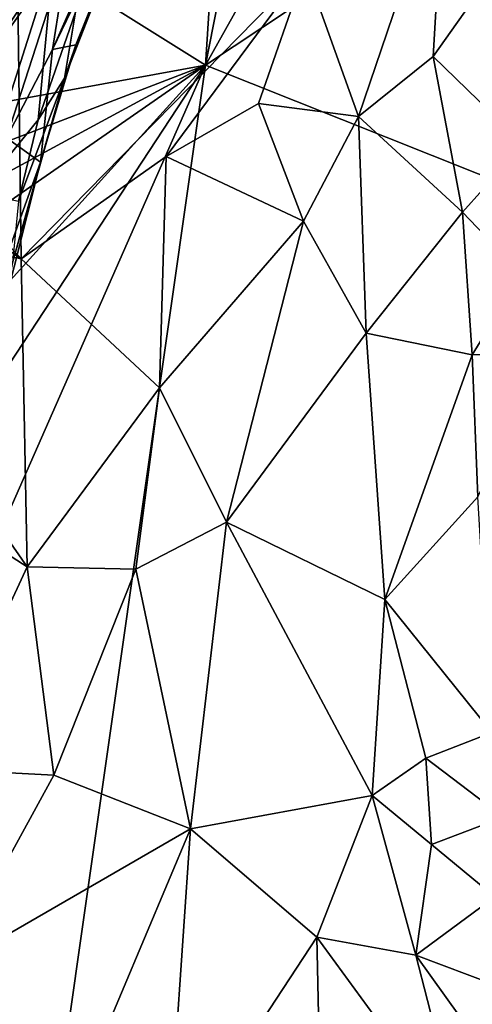
# Model space of a CAD drawing. Units: metres. Extents: x 23.42 to 25.18, y 0.48 to 2.25.
# Drawn here: x 23.94 to 24.01, y 1.32 to 1.48 of the extents above; entities that cross this region are included whole.
import ezdxf

# ---------------------------------------------------------------- set-up
doc = ezdxf.new("R2010")
doc.units = ezdxf.units.M

msp = doc.modelspace()

# ---------------------------------------------------------------- linework, layer by layer
at = {"layer": '1'}
for points in [[(23.9684, 1.4755, 10.52173), (24.03183, 1.58869, 10.52511), (24.10066, 1.5633, 10.522)], [(23.98446, 1.55706, 10.52536), (24.03183, 1.58869, 10.52511), (23.9684, 1.4755, 10.52173)], [(23.9684, 1.4755, 10.52173), (24.10066, 1.5633, 10.522), (24.22035, 1.375, 10.52719)], [(23.9684, 1.4755, 10.52173), (23.97291, 1.54629, 10.52499), (23.98446, 1.55706, 10.52536)], [(23.9684, 1.4755, 10.52173), (23.90981, 1.51216, 10.52506), (23.97291, 1.54629, 10.52499)], [(23.94723, 1.47885, 11.064), (23.9434, 1.47806, 11.10395), (23.97269, 1.53881, 11.07488)], [(23.9434, 1.47806, 11.10395), (23.96306, 1.52278, 11.09314), (23.97269, 1.53881, 11.07488)], [(23.94723, 1.47885, 11.064), (23.97269, 1.53881, 11.07488), (23.96704, 1.52549, 11.05446)], [(23.93079, 1.52918, 10.85522), (23.93213, 1.47609, 10.92548), (23.94354, 1.49304, 10.94615)], [(23.92156, 1.48284, 11.2031), (23.93647, 1.52755, 11.21023), (23.93951, 1.51461, 11.18598)], [(23.93723, 1.52582, 12.40468), (23.90267, 1.48268, 12.38337), (23.93825, 1.44383, 12.43595)], [(23.93723, 1.52582, 12.40468), (23.93825, 1.44383, 12.43595), (23.98476, 1.49135, 12.46475)], [(23.95758, 1.50462, 11.02653), (23.94723, 1.47885, 11.064), (23.96704, 1.52549, 11.05446)], [(23.92905, 1.47126, 11.16659), (23.93951, 1.51461, 11.18598), (23.9516, 1.52329, 11.15731)], [(23.95189, 1.51251, 11.13317), (23.92905, 1.47126, 11.16659), (23.9516, 1.52329, 11.15731)], [(23.9434, 1.47806, 11.10395), (23.94614, 1.49539, 11.12685), (23.96306, 1.52278, 11.09314)], [(23.92905, 1.47126, 11.16659), (23.92156, 1.48284, 11.2031), (23.93951, 1.51461, 11.18598)], [(23.9684, 1.4755, 10.52173), (23.87397, 1.45824, 10.5227), (23.90981, 1.51216, 10.52506)], [(23.94614, 1.49539, 11.12685), (23.92905, 1.47126, 11.16659), (23.95189, 1.51251, 11.13317)], [(24.00749, 1.50859, 12.47465), (23.98476, 1.49135, 12.46475), (23.99342, 1.46709, 12.47625)], [(24.00749, 1.50859, 12.47465), (23.99342, 1.46709, 12.47625), (24.00566, 1.47694, 12.47939)], [(24.00749, 1.50859, 12.47465), (24.00566, 1.47694, 12.47939), (24.02062, 1.49813, 12.481)], [(23.94713, 1.4842, 10.9853), (23.94536, 1.47338, 11.03029), (23.95758, 1.50462, 11.02653)], [(23.95758, 1.50462, 11.02653), (23.94536, 1.47338, 11.03029), (23.94723, 1.47885, 11.064)], [(24.02062, 1.49813, 12.481), (24.00566, 1.47694, 12.47939), (24.02041, 1.46256, 12.48257)], [(23.93589, 1.46362, 11.12398), (23.92905, 1.47126, 11.16659), (23.94614, 1.49539, 11.12685)], [(23.93589, 1.46362, 11.12398), (23.94614, 1.49539, 11.12685), (23.9434, 1.47806, 11.10395)], [(23.93213, 1.47609, 10.92548), (23.93137, 1.45463, 10.94837), (23.94354, 1.49304, 10.94615)], [(23.93137, 1.45463, 10.94837), (23.94107, 1.46654, 10.98405), (23.94354, 1.49304, 10.94615)], [(23.94354, 1.49304, 10.94615), (23.94107, 1.46654, 10.98405), (23.94713, 1.4842, 10.9853)], [(23.98476, 1.49135, 12.46475), (23.93825, 1.44383, 12.43595), (23.96198, 1.46056, 12.45483)], [(23.98476, 1.49135, 12.46475), (23.96198, 1.46056, 12.45483), (23.97708, 1.46922, 12.46525)], [(23.98476, 1.49135, 12.46475), (23.97708, 1.46922, 12.46525), (23.99342, 1.46709, 12.47625)], [(23.94107, 1.46654, 10.98405), (23.94536, 1.47338, 11.03029), (23.94713, 1.4842, 10.9853)], [(23.90267, 1.48268, 12.38337), (23.89207, 1.47614, 12.37517), (23.93825, 1.44383, 12.43595)], [(23.94143, 1.45965, 11.06391), (23.93589, 1.46362, 11.12398), (23.9434, 1.47806, 11.10395)], [(23.94143, 1.45965, 11.06391), (23.9434, 1.47806, 11.10395), (23.94723, 1.47885, 11.064)], [(23.94143, 1.45965, 11.06391), (23.94723, 1.47885, 11.064), (23.94536, 1.47338, 11.03029)], [(23.89207, 1.47614, 12.37517), (23.89829, 1.4523, 12.38681), (23.93825, 1.44383, 12.43595)], [(24.00566, 1.47694, 12.47939), (23.99342, 1.46709, 12.47625), (24.01042, 1.45145, 12.48258)], [(24.00566, 1.47694, 12.47939), (24.01042, 1.45145, 12.48258), (24.02041, 1.46256, 12.48257)], [(23.83345, 1.38175, 10.52241), (23.848, 1.41029, 10.52282), (23.9684, 1.4755, 10.52173)], [(23.83345, 1.38175, 10.52241), (23.9684, 1.4755, 10.52173), (23.8347, 1.32804, 10.52298)], [(23.8347, 1.32804, 10.52298), (23.9684, 1.4755, 10.52173), (23.83878, 1.27792, 10.52391)], [(23.9684, 1.4755, 10.52173), (23.87652, 1.26663, 10.52444), (23.83878, 1.27792, 10.52391)], [(23.848, 1.41029, 10.52282), (23.85275, 1.43098, 10.52263), (23.9684, 1.4755, 10.52173)], [(23.87397, 1.45824, 10.5227), (23.9684, 1.4755, 10.52173), (23.85275, 1.43098, 10.52263)], [(23.87652, 1.26663, 10.52444), (23.9684, 1.4755, 10.52173), (23.91741, 1.11815, 10.52792)], [(23.91741, 1.11815, 10.52792), (23.9684, 1.4755, 10.52173), (24.22035, 1.375, 10.52719)], [(23.93782, 1.45328, 10.98802), (23.93684, 1.44315, 11.01247), (23.94536, 1.47338, 11.03029)], [(23.93684, 1.44315, 11.01247), (23.94143, 1.45965, 11.06391), (23.94536, 1.47338, 11.03029)], [(23.94107, 1.46654, 10.98405), (23.93782, 1.45328, 10.98802), (23.94536, 1.47338, 11.03029)], [(23.97708, 1.46922, 12.46525), (23.96198, 1.46056, 12.45483), (23.98442, 1.44998, 12.47463)], [(23.97708, 1.46922, 12.46525), (23.98442, 1.44998, 12.47463), (23.99342, 1.46709, 12.47625)], [(23.93137, 1.45463, 10.94837), (23.93782, 1.45328, 10.98802), (23.94107, 1.46654, 10.98405)], [(23.99342, 1.46709, 12.47625), (23.98442, 1.44998, 12.47463), (23.99468, 1.43165, 12.48097)], [(23.99342, 1.46709, 12.47625), (23.99468, 1.43165, 12.48097), (24.01042, 1.45145, 12.48258)], [(23.93426, 1.43975, 11.08929), (23.93589, 1.46362, 11.12398), (23.94143, 1.45965, 11.06391)], [(24.02041, 1.46256, 12.48257), (24.01042, 1.45145, 12.48258), (24.02012, 1.44132, 12.48134)], [(23.96198, 1.46056, 12.45483), (23.93825, 1.44383, 12.43595), (23.96091, 1.42271, 12.46286)], [(23.96198, 1.46056, 12.45483), (23.96091, 1.42271, 12.46286), (23.98442, 1.44998, 12.47463)], [(23.93497, 1.43382, 11.05823), (23.93426, 1.43975, 11.08929), (23.94143, 1.45965, 11.06391)], [(23.93684, 1.44315, 11.01247), (23.93497, 1.43382, 11.05823), (23.94143, 1.45965, 11.06391)], [(23.89829, 1.4523, 12.38681), (23.89246, 1.4235, 12.38567), (23.93927, 1.39339, 12.4457)], [(23.89829, 1.4523, 12.38681), (23.93927, 1.39339, 12.4457), (23.93825, 1.44383, 12.43595)], [(24.01042, 1.45145, 12.48258), (23.99468, 1.43165, 12.48097), (24.01202, 1.42813, 12.48291)], [(24.01042, 1.45145, 12.48258), (24.01202, 1.42813, 12.48291), (24.02012, 1.44132, 12.48134)], [(23.98442, 1.44998, 12.47463), (23.96091, 1.42271, 12.46286), (23.97183, 1.40073, 12.47319)], [(23.98442, 1.44998, 12.47463), (23.97183, 1.40073, 12.47319), (23.99468, 1.43165, 12.48097)], [(23.93825, 1.44383, 12.43595), (23.93927, 1.39339, 12.4457), (23.96091, 1.42271, 12.46286)], [(24.02012, 1.44132, 12.48134), (24.01202, 1.42813, 12.48291), (24.02417, 1.42821, 12.47834)], [(23.99468, 1.43165, 12.48097), (23.97183, 1.40073, 12.47319), (23.99774, 1.38808, 12.48274)], [(23.99468, 1.43165, 12.48097), (23.99774, 1.38808, 12.48274), (24.01202, 1.42813, 12.48291)], [(24.01202, 1.42813, 12.48291), (23.99774, 1.38808, 12.48274), (24.01293, 1.40487, 12.4828)], [(24.01202, 1.42813, 12.48291), (24.01293, 1.40487, 12.4828), (24.02417, 1.42821, 12.47834)], [(23.89246, 1.4235, 12.38567), (23.92392, 1.36034, 12.42926), (23.93927, 1.39339, 12.4457)], [(23.96091, 1.42271, 12.46286), (23.93927, 1.39339, 12.4457), (23.957, 1.39302, 12.46232)], [(23.96091, 1.42271, 12.46286), (23.957, 1.39302, 12.46232), (23.97183, 1.40073, 12.47319)], [(24.01293, 1.40487, 12.4828), (23.99774, 1.38808, 12.48274), (24.01526, 1.36628, 12.4821)], [(23.957, 1.39302, 12.46232), (23.96598, 1.35054, 12.46673), (23.97183, 1.40073, 12.47319)], [(23.97183, 1.40073, 12.47319), (23.96598, 1.35054, 12.46673), (23.99564, 1.35598, 12.48066)], [(23.99774, 1.38808, 12.48274), (23.97183, 1.40073, 12.47319), (23.99564, 1.35598, 12.48066)], [(23.93927, 1.39339, 12.4457), (23.92392, 1.36034, 12.42926), (23.94362, 1.35931, 12.44987)], [(23.93927, 1.39339, 12.4457), (23.94362, 1.35931, 12.44987), (23.957, 1.39302, 12.46232)], [(23.957, 1.39302, 12.46232), (23.94362, 1.35931, 12.44987), (23.96598, 1.35054, 12.46673)], [(23.99774, 1.38808, 12.48274), (23.99564, 1.35598, 12.48066), (24.00445, 1.3621, 12.48256)], [(23.99774, 1.38808, 12.48274), (24.00445, 1.3621, 12.48256), (24.01526, 1.36628, 12.4821)], [(23.91741, 1.11815, 10.52792), (24.22035, 1.375, 10.52719), (24.12937, 1.26378, 10.52795)], [(24.01712, 1.35245, 12.48168), (24.01526, 1.36628, 12.4821), (24.00445, 1.3621, 12.48256)], [(24.00445, 1.3621, 12.48256), (23.99564, 1.35598, 12.48066), (24.00538, 1.34794, 12.48193)], [(24.01712, 1.35245, 12.48168), (24.00445, 1.3621, 12.48256), (24.00538, 1.34794, 12.48193)], [(23.92392, 1.36034, 12.42926), (23.9262, 1.32754, 12.42977), (23.94362, 1.35931, 12.44987)], [(23.94362, 1.35931, 12.44987), (23.9262, 1.32754, 12.42977), (23.96598, 1.35054, 12.46673)], [(23.99564, 1.35598, 12.48066), (23.96598, 1.35054, 12.46673), (23.98664, 1.33278, 12.47481)], [(23.99564, 1.35598, 12.48066), (23.98664, 1.33278, 12.47481), (24.00278, 1.32986, 12.48003)], [(24.00538, 1.34794, 12.48193), (23.99564, 1.35598, 12.48066), (24.00278, 1.32986, 12.48003)], [(24.01574, 1.33939, 12.48183), (24.01712, 1.35245, 12.48168), (24.00538, 1.34794, 12.48193)], [(23.96598, 1.35054, 12.46673), (23.9262, 1.32754, 12.42977), (23.94342, 1.29684, 12.4411)], [(23.94342, 1.29684, 12.4411), (23.9622, 1.29555, 12.45368), (23.96598, 1.35054, 12.46673)], [(23.96598, 1.35054, 12.46673), (23.9622, 1.29555, 12.45368), (23.98664, 1.33278, 12.47481)], [(24.00538, 1.34794, 12.48193), (24.00278, 1.32986, 12.48003), (24.01574, 1.33939, 12.48183)], [(24.01574, 1.33939, 12.48183), (24.00278, 1.32986, 12.48003), (24.01581, 1.32492, 12.48136)], [(23.9622, 1.29555, 12.45368), (23.98753, 1.28984, 12.46681), (23.98664, 1.33278, 12.47481)], [(23.98664, 1.33278, 12.47481), (23.98753, 1.28984, 12.46681), (24.01041, 1.3002, 12.47787)], [(24.00278, 1.32986, 12.48003), (23.98664, 1.33278, 12.47481), (24.01041, 1.3002, 12.47787)], [(24.00278, 1.32986, 12.48003), (24.01041, 1.3002, 12.47787), (24.0148, 1.31309, 12.48031)], [(24.01581, 1.32492, 12.48136), (24.00278, 1.32986, 12.48003), (24.0148, 1.31309, 12.48031)], [(23.9262, 1.32754, 12.42977), (23.9302, 1.28458, 12.42766), (23.94342, 1.29684, 12.4411)]]:
    msp.add_3dface(points, dxfattribs=at)

doc.saveas('drawing.dxf')
